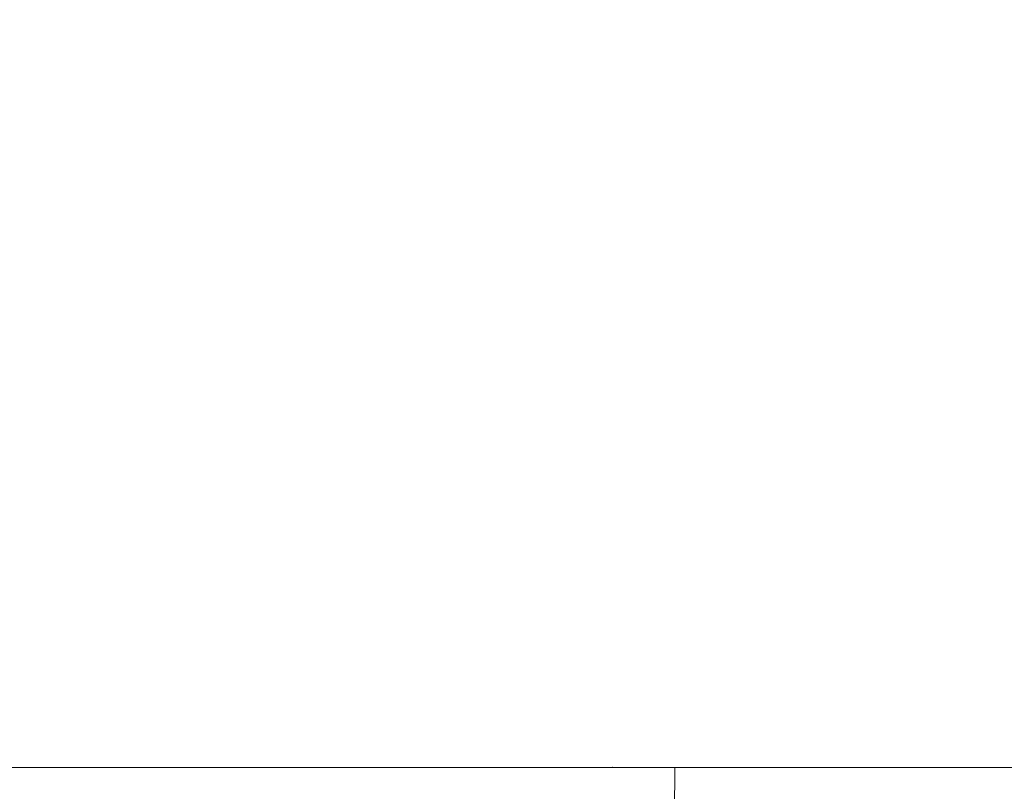
# Model space of a CAD drawing. Units: inches. Extents: x 70392 to 71800, y -56995 to -55996.
# Drawn here: x 71371 to 71382, y -56184 to -56174 of the extents above; entities that cross this region are included whole.
import ezdxf

# ---------------------------------------------------------------- set-up
doc = ezdxf.new("R2010")
doc.units = ezdxf.units.IN
doc.header["$LTSCALE"] = 50
doc.header["$MEASUREMENT"] = 0
doc.layers.add('A_BEMASSUNGEN', color=7, linetype='Continuous')
doc.layers.add('RIso', color=7, linetype='Continuous')
doc.layers.add('AM_VIS', color=7, linetype='Continuous', lineweight=30)
doc.styles.get("Standard").update_dxf_attribs({"font": 'arial.ttf'})
doc.dimstyles.new('NORMAL', dxfattribs={"dimtxt": 10, "dimasz": 5, "dimexe": 0.18, "dimexo": 0.0625, "dimgap": 0.09, "dimtad": 0, "dimtih": 1, "dimtoh": 1, "dimdec": 0, "dimzin": 0, "dimdsep": 46, "dimtxsty": 'Standard', "dimcen": 0.09, "dimadec": 0, "dimazin": 0, "dimtfac": 1, "dimtdec": 0, "dimtofl": 0, "dimtmove": 0, "dimatfit": 3, "dimfxl": 1, "dimtolj": 1, "dimtzin": 0, "dimarcsym": 0})

# ---------------------------------------------------------------- blocks, each defined once
blk = doc.blocks.new('*D522')
at = {"layer": 'Defpoints', "color": 0, "lineweight": 0, "ltscale": 0.1, "transparency": 16777216}
for p in [(71348.679, -56174.351), (71512.558, -56187.668), (71512.558, -56242.131)]:
    blk.add_point(p, dxfattribs=at)
at = {"layer": 'RIso', "color": 0, "lineweight": -2, "ltscale": 0.1, "transparency": 16777216}
for p, q in [((71348.679, -56174.414), (71348.679, -56242.311)), ((71512.558, -56187.73), (71512.558, -56242.311)), ((71353.679, -56242.131), (71419.972, -56242.131)), ((71507.558, -56242.131), (71441.264, -56242.131))]:
    blk.add_line(p, q, dxfattribs=at)
at = {"layer": 'RIso', "color": 0, "lineweight": 0, "ltscale": 0.1, "transparency": 16777216}
for points in [[(71353.679, -56241.298), (71353.679, -56242.964), (71348.679, -56242.131)], [(71507.558, -56241.298), (71507.558, -56242.964), (71512.558, -56242.131)]]:
    blk.add_solid(points, dxfattribs=at)
at = {"layer": 'RIso', "color": 0, "lineweight": 0, "ltscale": 0.1, "transparency": 16777216, "insert": (71430.618, -56242.131), "char_height": 10, "attachment_point": 5}
blk.add_mtext('\\A1;164', dxfattribs=at)

msp = doc.modelspace()

# ---------------------------------------------------------------- linework, layer by layer
at = {"color": 3, "linetype": 'Continuous', "lineweight": 0}
msp.add_line((71378.678, -56183.351), (71378.178, -56183.351), dxfattribs=at)
at = {"layer": 'A_BEMASSUNGEN', "color": 3, "lineweight": 0}
msp.add_point((71377.678, -56183.351), dxfattribs=at)
at = {"layer": 'AM_VIS', "lineweight": 0}
msp.add_line((71378.378, -56189.351), (71378.428, -56183.351), dxfattribs=at)
at = {"layer": 'RIso', "color": 0, "lineweight": 0}
msp.add_line((71404.679, -56183.351), (71351.679, -56183.351), dxfattribs=at)

# ---------------------------------------------------------------- dimensions: what is measured, and where the dimension line sits
at = {"layer": 'RIso', "lineweight": 0, "ltscale": 0.1}
dim = msp.add_linear_dim(base=(71512.558, -56242.131), p1=(71348.679, -56174.351), p2=(71512.558, -56187.668), dimstyle='NORMAL', dxfattribs=at)
dim.commit()
dim.dimension.update_dxf_attribs({"geometry": '*D522', "text_midpoint": (71430.618, -56242.131)})

doc.saveas('drawing.dxf')
